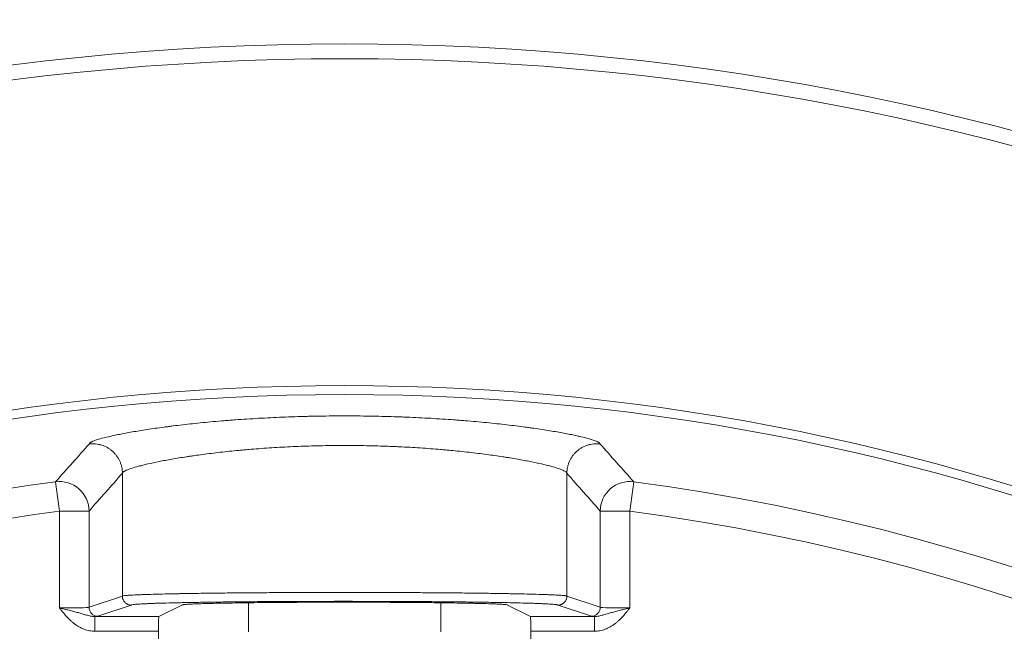
# Model space of a CAD drawing. Units: millimetres. Extents: x 241 to 1079, y -76 to 634.
# Drawn here: x 852 to 885, y 442 to 463 of the extents above; entities that cross this region are included whole.
import ezdxf

# ---------------------------------------------------------------- set-up
doc = ezdxf.new("R2010")
doc.units = ezdxf.units.MM
doc.layers.add('1', color=7, linetype='Continuous')

msp = doc.modelspace()

# ---------------------------------------------------------------- linework, layer by layer
at = {"layer": '1', "color": 155, "linetype": 'Continuous', "lineweight": 18}
for p, q in [((855.652, 447.727), (855.652, 443.584)), ((870.652, 447.727), (870.652, 443.584)), ((853.528, 446.456), (853.396, 447.446)), ((872.907, 447.446), (872.775, 446.456)), ((853.528, 443.187), (853.528, 446.456)), ((853.528, 446.456), (854.527, 446.456)), ((854.527, 446.456), (854.527, 443.209)), ((872.775, 446.456), (871.776, 446.456)), ((871.776, 443.209), (871.776, 446.456)), ((872.775, 446.456), (872.775, 443.187)), ((854.527, 443.209), (855.652, 443.583)), ((855.952, 443.284), (854.826, 442.909)), ((856.884, 442.901), (857.652, 443.285)), ((859.902, 443.361), (859.902, 442.38)), ((866.402, 442.38), (866.402, 443.362)), ((868.652, 443.285), (869.419, 442.901)), ((871.477, 442.909), (870.352, 443.284)), ((870.652, 443.583), (871.776, 443.209)), ((854.722, 442.401), (854.722, 442.901)), ((854.722, 442.901), (856.884, 442.901)), ((869.419, 442.901), (871.581, 442.901)), ((871.581, 442.401), (871.581, 442.901)), ((856.867, 442.401), (854.722, 442.401)), ((856.867, 442.125), (856.867, 442.401)), ((869.437, 442.401), (869.437, 442.125)), ((871.581, 442.401), (869.437, 442.401))]:
    msp.add_line(p, q, dxfattribs=at)
for radius in [122.5, 117.5, 87.8, 87.3, 76.272, 75.972]:
    msp.add_circle((863.152, 374.416), radius, dxfattribs=at)
for radius, start, end in [(73.679, 97.60884, 262.39116), (73.679, 22.68151, 82.39116), (72.68, 97.60884, 262.39116), (72.68, 22.68151, 82.39116)]:
    msp.add_arc((863.152, 374.416), radius, start, end, dxfattribs=at)
for centre, major_axis, ratio, start_param, end_param in [((853.528, 446.456), (0.752, -0.659), 0.996849, 0.720563, 2.42103), ((872.775, 446.456), (0.752, 0.659), 0.996849, 0.720563, 2.42103), ((853.528, 443.21), (-1, 0), 0.022692, 1.570796, 3.089233), ((854.826, 443.209), (-0.095, 0.285), 0.998478, 1.249746, 2.819629), ((871.477, 443.209), (0.095, 0.285), 0.998478, 3.463556, 5.033439), ((872.775, 443.21), (-1, 0), 0.022692, 0.05236, 1.570796), ((853.528, 442.91), (-1.3, 0), 0.017455, 2.735138, 3.089233), ((856.884, 442.401), (0, -0.5), 0.034921, 3.159046, 4.712389), ((869.419, 442.401), (0, -0.5), 0.034921, 1.570796, 3.124139), ((872.775, 442.91), (-1.3, 0), 0.017455, 0.05236, 0.406455)]:
    msp.add_ellipse(centre, major_axis=major_axis, ratio=ratio, start_param=start_param, end_param=end_param, dxfattribs=at)
for points, knots in [([(854.747, 448.846), (854.791, 448.862), (854.914, 448.9), (855.075, 448.941), (855.238, 448.979), (855.295, 448.992), (855.386, 449.011), (855.418, 449.018), (855.482, 449.031), (855.515, 449.038), (855.682, 449.071), (855.827, 449.098), (856.14, 449.153), (856.308, 449.18), (856.665, 449.235), (856.855, 449.262), (857.106, 449.295), (857.157, 449.302), (857.26, 449.315), (857.416, 449.335), (857.577, 449.354), (857.903, 449.392), (858.129, 449.416), (858.596, 449.462), (858.838, 449.484), (859.149, 449.509), (859.212, 449.514), (859.339, 449.524), (859.403, 449.529), (859.596, 449.543), (859.725, 449.552), (860.116, 449.578), (860.381, 449.593), (860.918, 449.619), (861.191, 449.63), (861.605, 449.644), (861.744, 449.648), (861.954, 449.653), (862.024, 449.655), (862.13, 449.657), (862.166, 449.658), (862.236, 449.659), (862.554, 449.664), (862.871, 449.667), (863.432, 449.667), (863.713, 449.665), (864.272, 449.656), (864.551, 449.649), (864.898, 449.638), (864.968, 449.635), (865.107, 449.63), (865.314, 449.622), (865.518, 449.613), (865.924, 449.593), (866.189, 449.578), (866.58, 449.552), (866.71, 449.543), (866.902, 449.529), (866.965, 449.524), (867.092, 449.514), (867.155, 449.509), (867.468, 449.484), (867.71, 449.462), (868.178, 449.416), (868.403, 449.392), (868.838, 449.341), (869.046, 449.315), (869.297, 449.282), (869.347, 449.275), (869.445, 449.262), (869.493, 449.255), (869.636, 449.234), (869.729, 449.221), (869.997, 449.18), (870.165, 449.152), (870.477, 449.098), (870.622, 449.071), (870.822, 449.031), (870.886, 449.018), (870.977, 448.998), (871.007, 448.992), (871.05, 448.982), (871.064, 448.979), (871.093, 448.973), (871.106, 448.969), (871.228, 448.941), (871.323, 448.917), (871.454, 448.879), (871.498, 448.866), (871.537, 448.853)], [0, 0, 0, 0, 0.025901, 0.06251, 0.06251, 0.080815, 0.080815, 0.089967, 0.089967, 0.09912, 0.09912, 0.135729, 0.135729, 0.172338, 0.172338, 0.208947, 0.208947, 0.2181, 0.2181, 0.227252, 0.245557, 0.245557, 0.282166, 0.282166, 0.318775, 0.318775, 0.327927, 0.327927, 0.33708, 0.33708, 0.355384, 0.355384, 0.391994, 0.391994, 0.428603, 0.428603, 0.446907, 0.446907, 0.45606, 0.45606, 0.460636, 0.460636, 0.465212, 0.501821, 0.501821, 0.538431, 0.538431, 0.57504, 0.57504, 0.584192, 0.584192, 0.593344, 0.611649, 0.611649, 0.648258, 0.648258, 0.666563, 0.666563, 0.675715, 0.675715, 0.684868, 0.684868, 0.721477, 0.721477, 0.758086, 0.758086, 0.794695, 0.794695, 0.803848, 0.803848, 0.813, 0.813, 0.831305, 0.831305, 0.867914, 0.867914, 0.904523, 0.904523, 0.922828, 0.922828, 0.93198, 0.93198, 0.936556, 0.936556, 0.941132, 0.941132, 0.977742, 0.977742, 1, 1, 1, 1]), ([(854.537, 448.721), (854.537, 448.722), (854.536, 448.724), (854.537, 448.728), (854.538, 448.734), (854.546, 448.748), (854.56, 448.761), (854.58, 448.774), (854.588, 448.779), (854.605, 448.788), (854.633, 448.802), (854.669, 448.818), (854.712, 448.834), (854.729, 448.84), (854.747, 448.846)], [0, 0, 0, 0, 0.054526, 0.054526, 0.109051, 0.218102, 0.436205, 0.436205, 0.545256, 0.545256, 0.654307, 0.872409, 0.872409, 1, 1, 1, 1]), ([(854.537, 448.721), (854.545, 448.722), (854.554, 448.722), (854.567, 448.724), (854.571, 448.724), (854.58, 448.725), (854.602, 448.726), (854.624, 448.727), (854.677, 448.727), (854.747, 448.724), (854.816, 448.714), (854.868, 448.703), (854.885, 448.699), (854.919, 448.69), (854.936, 448.686), (855.02, 448.659), (855.084, 448.631), (855.16, 448.588), (855.175, 448.579), (855.205, 448.56), (855.22, 448.55), (855.262, 448.519), (855.317, 448.475), (855.379, 448.414), (855.414, 448.374), (855.436, 448.347), (855.447, 448.333), (855.499, 448.262), (855.534, 448.202), (855.57, 448.122), (855.577, 448.106), (855.59, 448.073), (855.596, 448.056), (855.612, 448.006), (855.622, 447.972), (855.644, 447.87), (855.651, 447.801), (855.652, 447.73)], [0, 0, 0, 0, 0.015625, 0.015625, 0.023437, 0.023437, 0.03125, 0.0625, 0.0625, 0.125, 0.1875, 0.1875, 0.21875, 0.21875, 0.25, 0.25, 0.375, 0.375, 0.40625, 0.40625, 0.4375, 0.4375, 0.5, 0.5625, 0.59375, 0.59375, 0.625, 0.625, 0.75, 0.75, 0.78125, 0.78125, 0.8125, 0.8125, 0.875, 0.875, 1, 1, 1, 1]), ([(870.652, 447.727), (870.652, 447.728), (870.652, 447.729), (870.652, 447.73), (870.652, 447.731), (870.652, 447.734), (870.651, 447.74), (870.647, 447.75), (870.64, 447.758), (870.633, 447.766), (870.628, 447.771), (870.6, 447.793), (870.566, 447.812), (870.474, 447.853), (870.417, 447.874), (870.279, 447.92), (870.198, 447.944), (870.082, 447.975), (870.058, 447.982), (870.008, 447.994), (869.983, 448.001), (869.904, 448.02), (869.85, 448.033), (869.677, 448.073), (869.553, 448.099), (869.283, 448.153), (869.138, 448.18), (868.906, 448.221), (868.826, 448.235), (868.702, 448.255), (868.66, 448.262), (868.575, 448.275), (868.532, 448.282), (868.314, 448.315), (868.133, 448.341), (867.755, 448.392), (867.558, 448.416), (867.151, 448.462), (866.94, 448.484), (866.666, 448.509), (866.611, 448.515), (866.5, 448.524), (866.333, 448.539), (866.163, 448.553), (865.82, 448.578), (865.587, 448.594), (865.232, 448.614), (865.112, 448.62), (864.931, 448.628), (864.87, 448.631), (864.748, 448.636), (864.687, 448.639), (864.382, 448.65), (864.136, 448.657), (863.645, 448.666), (863.398, 448.668), (862.904, 448.668), (862.657, 448.666), (862.346, 448.66), (862.284, 448.659), (862.16, 448.656), (861.975, 448.651), (861.792, 448.645), (861.428, 448.631), (861.188, 448.62), (860.717, 448.594), (860.485, 448.578), (860.142, 448.553), (860.029, 448.544), (859.86, 448.529), (859.804, 448.524), (859.693, 448.515), (859.638, 448.51), (859.366, 448.484), (859.155, 448.462), (858.748, 448.416), (858.551, 448.392), (858.267, 448.354), (858.174, 448.341), (858.037, 448.322), (857.992, 448.315), (857.902, 448.302), (857.858, 448.295), (857.64, 448.262), (857.475, 448.235), (857.166, 448.181), (857.022, 448.154), (856.752, 448.1), (856.627, 448.073), (856.483, 448.04), (856.454, 448.033), (856.399, 448.02), (856.372, 448.014), (856.294, 447.994), (856.245, 447.981), (856.106, 447.944), (855.944, 447.896), (855.829, 447.853), (855.76, 447.822), (855.74, 447.812), (855.714, 447.798), (855.706, 447.793), (855.692, 447.784), (855.686, 447.779), (855.67, 447.766), (855.662, 447.758), (855.655, 447.746), (855.652, 447.74), (855.652, 447.734), (855.652, 447.731), (855.652, 447.73), (855.652, 447.729), (855.652, 447.728), (855.652, 447.727)], [0, 0, 0, 0, 0.001953, 0.001953, 0.003906, 0.003906, 0.007812, 0.015625, 0.023437, 0.023437, 0.03125, 0.03125, 0.0625, 0.0625, 0.09375, 0.09375, 0.125, 0.125, 0.132813, 0.132813, 0.140625, 0.140625, 0.15625, 0.15625, 0.1875, 0.1875, 0.21875, 0.21875, 0.234375, 0.234375, 0.242187, 0.242187, 0.25, 0.25, 0.28125, 0.28125, 0.3125, 0.3125, 0.34375, 0.34375, 0.351562, 0.351562, 0.359375, 0.375, 0.375, 0.40625, 0.40625, 0.421875, 0.421875, 0.429687, 0.429687, 0.4375, 0.4375, 0.46875, 0.46875, 0.5, 0.5, 0.53125, 0.53125, 0.539062, 0.539062, 0.546875, 0.5625, 0.5625, 0.59375, 0.59375, 0.625, 0.625, 0.640625, 0.640625, 0.648437, 0.648437, 0.65625, 0.65625, 0.6875, 0.6875, 0.71875, 0.71875, 0.734375, 0.734375, 0.742187, 0.742187, 0.75, 0.75, 0.78125, 0.78125, 0.8125, 0.8125, 0.84375, 0.84375, 0.851562, 0.851562, 0.859375, 0.859375, 0.875, 0.875, 0.90625, 0.9375, 0.9375, 0.953125, 0.953125, 0.960937, 0.960937, 0.96875, 0.96875, 0.984375, 0.984375, 0.992187, 0.996094, 0.996094, 0.998047, 0.998047, 1, 1, 1, 1]), ([(871.767, 448.721), (871.758, 448.722), (871.749, 448.722), (871.736, 448.724), (871.732, 448.724), (871.723, 448.725), (871.701, 448.726), (871.679, 448.727), (871.626, 448.727), (871.556, 448.724), (871.487, 448.714), (871.435, 448.703), (871.418, 448.699), (871.384, 448.69), (871.367, 448.686), (871.284, 448.659), (871.22, 448.631), (871.143, 448.588), (871.128, 448.579), (871.098, 448.56), (871.084, 448.55), (871.041, 448.519), (870.986, 448.475), (870.924, 448.414), (870.889, 448.374), (870.867, 448.347), (870.856, 448.333), (870.804, 448.262), (870.769, 448.202), (870.733, 448.122), (870.726, 448.106), (870.713, 448.073), (870.707, 448.056), (870.691, 448.006), (870.682, 447.972), (870.659, 447.87), (870.652, 447.801), (870.652, 447.73)], [0, 0, 0, 0, 0.015625, 0.015625, 0.023437, 0.023437, 0.03125, 0.0625, 0.0625, 0.125, 0.1875, 0.1875, 0.21875, 0.21875, 0.25, 0.25, 0.375, 0.375, 0.40625, 0.40625, 0.4375, 0.4375, 0.5, 0.5625, 0.59375, 0.59375, 0.625, 0.625, 0.75, 0.75, 0.78125, 0.78125, 0.8125, 0.8125, 0.875, 0.875, 1, 1, 1, 1]), ([(871.537, 448.853), (871.563, 448.844), (871.586, 448.836), (871.662, 448.807), (871.702, 448.788), (871.736, 448.765), (871.742, 448.761), (871.751, 448.752), (871.759, 448.744), (871.765, 448.734), (871.766, 448.728), (871.767, 448.724), (871.767, 448.722), (871.767, 448.721)], [0, 0, 0, 0, 0.163879, 0.163879, 0.58194, 0.58194, 0.686455, 0.686455, 0.79097, 0.895485, 0.947742, 0.947742, 1, 1, 1, 1]), ([(855.652, 443.584), (855.652, 443.584), (855.652, 443.585), (855.652, 443.586), (855.652, 443.587), (855.656, 443.59), (855.662, 443.592), (855.67, 443.594), (855.675, 443.595), (855.702, 443.6), (855.736, 443.605), (855.828, 443.613), (855.885, 443.617), (856.024, 443.625), (856.105, 443.628), (856.221, 443.633), (856.246, 443.634), (856.295, 443.636), (856.372, 443.639), (856.454, 443.642), (856.626, 443.647), (856.877, 443.654), (857.167, 443.661), (857.4, 443.666), (857.481, 443.667), (857.605, 443.67), (857.647, 443.671), (857.733, 443.672), (857.776, 443.673), (857.994, 443.677), (858.176, 443.679), (858.555, 443.685), (858.752, 443.687), (859.161, 443.692), (859.372, 443.694), (859.646, 443.696), (859.701, 443.697), (859.812, 443.698), (859.98, 443.699), (860.149, 443.7), (860.492, 443.703), (860.724, 443.704), (861.079, 443.706), (861.199, 443.707), (861.38, 443.707), (861.44, 443.708), (861.562, 443.708), (861.623, 443.708), (861.927, 443.709), (862.172, 443.71), (862.662, 443.711), (862.907, 443.711), (863.4, 443.711), (863.647, 443.711), (863.956, 443.71), (864.018, 443.71), (864.142, 443.71), (864.326, 443.709), (864.509, 443.709), (864.872, 443.708), (865.111, 443.707), (865.581, 443.704), (865.812, 443.703), (866.155, 443.7), (866.268, 443.7), (866.437, 443.698), (866.493, 443.698), (866.604, 443.697), (866.659, 443.696), (866.931, 443.694), (867.353, 443.69), (867.747, 443.685), (868.127, 443.679), (868.31, 443.677), (868.66, 443.671), (868.825, 443.668), (869.135, 443.661), (869.28, 443.658), (869.551, 443.651), (869.676, 443.647), (869.82, 443.643), (869.849, 443.642), (869.904, 443.64), (869.931, 443.639), (870.009, 443.636), (870.059, 443.634), (870.198, 443.628), (870.278, 443.625), (870.417, 443.617), (870.474, 443.613), (870.543, 443.607), (870.563, 443.605), (870.589, 443.601), (870.597, 443.6), (870.611, 443.598), (870.617, 443.597), (870.633, 443.594), (870.641, 443.592), (870.648, 443.589), (870.651, 443.587), (870.652, 443.586), (870.652, 443.585), (870.652, 443.584), (870.652, 443.584)], [0, 0, 0, 0, 0.003906, 0.003906, 0.007812, 0.015625, 0.023437, 0.023437, 0.03125, 0.03125, 0.0625, 0.0625, 0.09375, 0.09375, 0.125, 0.125, 0.132812, 0.132812, 0.140625, 0.15625, 0.15625, 0.1875, 0.21875, 0.21875, 0.234375, 0.234375, 0.242187, 0.242187, 0.25, 0.25, 0.28125, 0.28125, 0.3125, 0.3125, 0.34375, 0.34375, 0.351562, 0.351562, 0.359375, 0.375, 0.375, 0.40625, 0.40625, 0.421875, 0.421875, 0.429687, 0.429687, 0.4375, 0.4375, 0.46875, 0.46875, 0.5, 0.5, 0.53125, 0.53125, 0.539062, 0.539062, 0.546875, 0.5625, 0.5625, 0.59375, 0.59375, 0.625, 0.625, 0.640625, 0.640625, 0.648437, 0.648437, 0.65625, 0.65625, 0.6875, 0.71875, 0.71875, 0.75, 0.75, 0.78125, 0.78125, 0.8125, 0.8125, 0.84375, 0.84375, 0.851563, 0.851563, 0.859375, 0.859375, 0.875, 0.875, 0.90625, 0.90625, 0.9375, 0.9375, 0.953125, 0.953125, 0.960938, 0.960938, 0.96875, 0.96875, 0.984375, 0.984375, 0.992188, 0.996094, 0.996094, 1, 1, 1, 1]), ([(855.652, 443.583), (855.652, 443.564), (855.654, 443.544), (855.659, 443.515), (855.662, 443.506), (855.667, 443.487), (855.671, 443.478), (855.682, 443.451), (855.691, 443.433), (855.708, 443.409), (855.713, 443.401), (855.726, 443.386), (855.733, 443.378), (855.753, 443.358), (855.768, 443.345), (855.793, 443.329), (855.801, 443.324), (855.819, 443.314), (855.836, 443.306), (855.855, 443.299), (855.874, 443.294), (855.883, 443.291), (855.912, 443.286), (855.932, 443.284), (855.952, 443.284)], [0, 0, 0, 0, 0.125, 0.125, 0.1875, 0.1875, 0.25, 0.25, 0.375, 0.375, 0.4375, 0.4375, 0.5, 0.5, 0.625, 0.625, 0.6875, 0.6875, 0.75, 0.8125, 0.8125, 0.875, 0.875, 1, 1, 1, 1]), ([(870.352, 443.284), (870.352, 443.284), (870.352, 443.285), (870.352, 443.286), (870.351, 443.286), (870.35, 443.288), (870.346, 443.291), (870.335, 443.294), (870.319, 443.297), (870.313, 443.298), (870.3, 443.3), (870.278, 443.303), (870.249, 443.306), (870.184, 443.313), (870.128, 443.317), (869.996, 443.324), (869.919, 443.328), (869.786, 443.334), (869.738, 443.336), (869.663, 443.339), (869.637, 443.34), (869.584, 443.342), (869.557, 443.343), (869.419, 443.347), (869.299, 443.351), (869.039, 443.358), (868.9, 443.361), (868.602, 443.367), (868.444, 443.371), (868.191, 443.375), (868.105, 443.376), (867.93, 443.379), (867.84, 443.381), (867.567, 443.385), (867.189, 443.39), (866.783, 443.394), (866.521, 443.396), (866.469, 443.397), (866.362, 443.398), (866.308, 443.398), (866.146, 443.4), (866.038, 443.4), (865.709, 443.403), (865.486, 443.404), (865.034, 443.407), (864.805, 443.408), (864.456, 443.409), (864.339, 443.409), (864.162, 443.41), (864.103, 443.41), (863.984, 443.41), (863.925, 443.41), (863.627, 443.411), (863.39, 443.411), (862.917, 443.411), (862.681, 443.411), (862.21, 443.41), (861.975, 443.409), (861.683, 443.408), (861.624, 443.408), (861.507, 443.408), (861.333, 443.407), (861.16, 443.406), (860.819, 443.404), (860.596, 443.403), (860.267, 443.4), (860.158, 443.4), (859.997, 443.398), (859.943, 443.398), (859.836, 443.397), (859.783, 443.396), (859.52, 443.394), (859.317, 443.392), (858.924, 443.387), (858.735, 443.385), (858.371, 443.379), (858.196, 443.377), (857.987, 443.373), (857.945, 443.372), (857.864, 443.371), (857.823, 443.37), (857.704, 443.367), (857.626, 443.366), (857.402, 443.361), (857.124, 443.354), (856.884, 443.347), (856.718, 443.342), (856.666, 443.34), (856.59, 443.337), (856.566, 443.336), (856.519, 443.334), (856.495, 443.333), (856.384, 443.328), (856.306, 443.324), (856.174, 443.317), (856.119, 443.312), (856.031, 443.304), (855.999, 443.3), (855.973, 443.295), (855.969, 443.294), (855.961, 443.292), (855.956, 443.29), (855.953, 443.288), (855.952, 443.286), (855.952, 443.286), (855.952, 443.285), (855.952, 443.284), (855.952, 443.284)], [0, 0, 0, 0, 0.003906, 0.003906, 0.007812, 0.007812, 0.015625, 0.03125, 0.03125, 0.039062, 0.039062, 0.046875, 0.0625, 0.0625, 0.09375, 0.09375, 0.125, 0.125, 0.140625, 0.140625, 0.148438, 0.148438, 0.15625, 0.15625, 0.1875, 0.1875, 0.21875, 0.21875, 0.25, 0.25, 0.265625, 0.265625, 0.28125, 0.28125, 0.3125, 0.34375, 0.34375, 0.351563, 0.351563, 0.359375, 0.359375, 0.375, 0.375, 0.40625, 0.40625, 0.4375, 0.4375, 0.453125, 0.453125, 0.460938, 0.460938, 0.46875, 0.46875, 0.5, 0.5, 0.53125, 0.53125, 0.5625, 0.5625, 0.570313, 0.570313, 0.578125, 0.59375, 0.59375, 0.625, 0.625, 0.640625, 0.640625, 0.648438, 0.648438, 0.65625, 0.65625, 0.6875, 0.6875, 0.71875, 0.71875, 0.75, 0.75, 0.757813, 0.757813, 0.765625, 0.765625, 0.78125, 0.78125, 0.8125, 0.84375, 0.84375, 0.859375, 0.859375, 0.867188, 0.867188, 0.875, 0.875, 0.90625, 0.90625, 0.9375, 0.9375, 0.96875, 0.96875, 0.976563, 0.976563, 0.984375, 0.992188, 0.992188, 0.996094, 0.996094, 1, 1, 1, 1]), ([(857.652, 443.285), (857.652, 443.285), (857.652, 443.286), (857.652, 443.286), (857.653, 443.288), (857.655, 443.289), (857.661, 443.291), (857.668, 443.293), (857.681, 443.295), (857.686, 443.296), (857.696, 443.297), (857.702, 443.298), (857.722, 443.301), (857.737, 443.302), (857.789, 443.307), (857.876, 443.313), (857.996, 443.319), (858.099, 443.323), (858.136, 443.325), (858.194, 443.327), (858.214, 443.327), (858.255, 443.329), (858.276, 443.33), (858.382, 443.333), (858.567, 443.338), (858.78, 443.343), (858.951, 443.347), (859.01, 443.348), (859.131, 443.351), (859.193, 443.352), (859.386, 443.355), (859.52, 443.357), (859.798, 443.361), (859.943, 443.363), (860.241, 443.367), (860.395, 443.368), (860.595, 443.37), (860.635, 443.371), (860.716, 443.371), (860.757, 443.372), (860.88, 443.373), (860.963, 443.373), (861.213, 443.375), (861.382, 443.376), (861.726, 443.378), (861.9, 443.379), (862.165, 443.38), (862.299, 443.38), (862.434, 443.38), (862.524, 443.381), (862.569, 443.381), (862.795, 443.381), (862.975, 443.381), (863.335, 443.381), (863.514, 443.381), (863.871, 443.38), (864.05, 443.38), (864.272, 443.379), (864.316, 443.379), (864.405, 443.379), (864.449, 443.378), (864.581, 443.378), (864.668, 443.377), (864.927, 443.376), (865.096, 443.375), (865.428, 443.373), (865.59, 443.371), (865.828, 443.369), (865.907, 443.368), (866.024, 443.367), (866.062, 443.367), (866.139, 443.366), (866.177, 443.365), (866.365, 443.363), (866.51, 443.361), (866.787, 443.357), (866.92, 443.355), (867.174, 443.351), (867.295, 443.348), (867.438, 443.345), (867.467, 443.345), (867.522, 443.343), (867.55, 443.343), (867.63, 443.341), (867.682, 443.34), (867.832, 443.336), (867.924, 443.333), (868.092, 443.327), (868.169, 443.325), (868.272, 443.32), (868.305, 443.319), (868.35, 443.317), (868.365, 443.316), (868.393, 443.314), (868.407, 443.313), (868.471, 443.31), (868.514, 443.307), (868.583, 443.301), (868.609, 443.297), (868.635, 443.293), (868.645, 443.29), (868.65, 443.288), (868.651, 443.286), (868.652, 443.286), (868.652, 443.285), (868.652, 443.285)], [0, 0, 0, 0, 0.003906, 0.003906, 0.007813, 0.015625, 0.015625, 0.03125, 0.03125, 0.039063, 0.039063, 0.046875, 0.046875, 0.0625, 0.0625, 0.09375, 0.125, 0.125, 0.140625, 0.140625, 0.148438, 0.148438, 0.15625, 0.15625, 0.1875, 0.21875, 0.21875, 0.234375, 0.234375, 0.25, 0.25, 0.28125, 0.28125, 0.3125, 0.3125, 0.34375, 0.34375, 0.351563, 0.351563, 0.359375, 0.359375, 0.375, 0.375, 0.40625, 0.40625, 0.4375, 0.4375, 0.453125, 0.460938, 0.460938, 0.46875, 0.46875, 0.5, 0.5, 0.53125, 0.53125, 0.5625, 0.5625, 0.570313, 0.570313, 0.578125, 0.578125, 0.59375, 0.59375, 0.625, 0.625, 0.65625, 0.65625, 0.671875, 0.671875, 0.679688, 0.679688, 0.6875, 0.6875, 0.71875, 0.71875, 0.75, 0.75, 0.78125, 0.78125, 0.789063, 0.789063, 0.796875, 0.796875, 0.8125, 0.8125, 0.84375, 0.84375, 0.875, 0.875, 0.890625, 0.890625, 0.898438, 0.898438, 0.90625, 0.90625, 0.9375, 0.9375, 0.96875, 0.96875, 0.984375, 0.992187, 0.996094, 0.996094, 1, 1, 1, 1]), ([(870.652, 443.583), (870.652, 443.564), (870.65, 443.544), (870.644, 443.515), (870.641, 443.506), (870.636, 443.487), (870.632, 443.478), (870.621, 443.451), (870.612, 443.433), (870.596, 443.409), (870.59, 443.401), (870.577, 443.386), (870.571, 443.378), (870.55, 443.358), (870.535, 443.345), (870.51, 443.329), (870.502, 443.324), (870.484, 443.314), (870.467, 443.306), (870.448, 443.299), (870.43, 443.294), (870.42, 443.291), (870.391, 443.286), (870.371, 443.284), (870.352, 443.284)], [0, 0, 0, 0, 0.125, 0.125, 0.1875, 0.1875, 0.25, 0.25, 0.375, 0.375, 0.4375, 0.4375, 0.5, 0.5, 0.625, 0.625, 0.6875, 0.6875, 0.75, 0.8125, 0.8125, 0.875, 0.875, 1, 1, 1, 1]), ([(854.722, 442.401), (854.66, 442.401), (854.598, 442.407), (854.478, 442.43), (854.419, 442.447), (854.332, 442.48), (854.303, 442.492), (854.247, 442.518), (854.22, 442.532), (854.139, 442.578), (854.088, 442.612), (854.014, 442.667), (853.99, 442.687), (853.942, 442.727), (853.919, 442.747), (853.851, 442.811), (853.808, 442.855), (853.724, 442.947), (853.684, 442.994), (853.625, 443.066), (853.596, 443.102), (853.562, 443.145), (853.547, 443.163), (853.538, 443.175), (853.533, 443.181), (853.528, 443.187)], [0, 0, 0, 0, 0.125, 0.125, 0.25, 0.25, 0.3125, 0.3125, 0.375, 0.375, 0.5, 0.5, 0.5625, 0.5625, 0.625, 0.625, 0.75, 0.75, 0.875, 0.875, 0.9375, 0.96875, 0.984375, 0.984375, 1, 1, 1, 1]), ([(853.528, 443.187), (853.542, 443.184), (853.555, 443.181), (853.583, 443.174), (853.623, 443.165), (853.664, 443.155), (853.718, 443.142), (853.745, 443.136), (853.798, 443.123), (853.825, 443.116), (853.878, 443.103), (853.904, 443.097), (853.956, 443.083), (853.981, 443.077), (854.057, 443.057), (854.106, 443.043), (854.179, 443.023), (854.203, 443.016), (854.25, 443.002), (854.273, 442.996), (854.343, 442.975), (854.389, 442.962), (854.458, 442.943), (854.481, 442.937), (854.528, 442.925), (854.551, 442.92), (854.599, 442.911), (854.623, 442.907), (854.672, 442.902), (854.697, 442.901), (854.722, 442.901)], [0, 0, 0, 0, 0.03125, 0.03125, 0.0625, 0.125, 0.125, 0.1875, 0.1875, 0.25, 0.25, 0.3125, 0.3125, 0.375, 0.375, 0.5, 0.5, 0.5625, 0.5625, 0.625, 0.625, 0.75, 0.75, 0.8125, 0.8125, 0.875, 0.875, 0.9375, 0.9375, 1, 1, 1, 1]), ([(872.775, 443.187), (872.77, 443.181), (872.766, 443.175), (872.756, 443.163), (872.741, 443.145), (872.708, 443.102), (872.678, 443.066), (872.619, 442.994), (872.579, 442.947), (872.495, 442.855), (872.452, 442.811), (872.384, 442.747), (872.361, 442.727), (872.313, 442.687), (872.289, 442.667), (872.215, 442.612), (872.164, 442.578), (872.084, 442.532), (872.056, 442.518), (872, 442.492), (871.971, 442.48), (871.884, 442.447), (871.825, 442.43), (871.705, 442.407), (871.644, 442.401), (871.581, 442.401)], [0, 0, 0, 0, 0.015625, 0.015625, 0.03125, 0.0625, 0.125, 0.125, 0.25, 0.25, 0.375, 0.375, 0.4375, 0.4375, 0.5, 0.5, 0.625, 0.625, 0.6875, 0.6875, 0.75, 0.75, 0.875, 0.875, 1, 1, 1, 1]), ([(871.581, 442.901), (871.606, 442.901), (871.631, 442.902), (871.68, 442.907), (871.704, 442.911), (871.752, 442.92), (871.775, 442.925), (871.822, 442.937), (871.845, 442.943), (871.914, 442.962), (871.96, 442.975), (872.03, 442.996), (872.053, 443.002), (872.101, 443.016), (872.124, 443.023), (872.197, 443.043), (872.246, 443.057), (872.322, 443.077), (872.348, 443.083), (872.399, 443.097), (872.425, 443.103), (872.478, 443.116), (872.505, 443.123), (872.558, 443.136), (872.585, 443.142), (872.639, 443.155), (872.68, 443.165), (872.721, 443.174), (872.748, 443.181), (872.762, 443.184), (872.775, 443.187)], [0, 0, 0, 0, 0.0625, 0.0625, 0.125, 0.125, 0.1875, 0.1875, 0.25, 0.25, 0.375, 0.375, 0.4375, 0.4375, 0.5, 0.5, 0.625, 0.625, 0.6875, 0.6875, 0.75, 0.75, 0.8125, 0.8125, 0.875, 0.875, 0.9375, 0.96875, 0.96875, 1, 1, 1, 1])]:
    msp.add_open_spline(points, degree=3, knots=knots, dxfattribs=at)
for points in [[(853.396, 447.446), (853.776, 447.875), (854.156, 448.299), (854.537, 448.721)], [(871.767, 448.721), (872.147, 448.299), (872.527, 447.875), (872.907, 447.446)], [(855.652, 447.73), (855.277, 447.309), (854.902, 446.885), (854.527, 446.456)], [(855.652, 447.73), (855.652, 447.729), (855.652, 447.728), (855.652, 447.727)], [(871.776, 446.456), (871.402, 446.885), (871.027, 447.309), (870.652, 447.73)], [(870.652, 447.73), (870.652, 447.729), (870.652, 447.728), (870.652, 447.727)], [(855.652, 443.583), (855.652, 443.583), (855.652, 443.584), (855.652, 443.584)], [(870.652, 443.584), (870.652, 443.584), (870.652, 443.583), (870.652, 443.583)]]:
    msp.add_open_spline(points, degree=3, dxfattribs=at)

doc.saveas('drawing.dxf')
